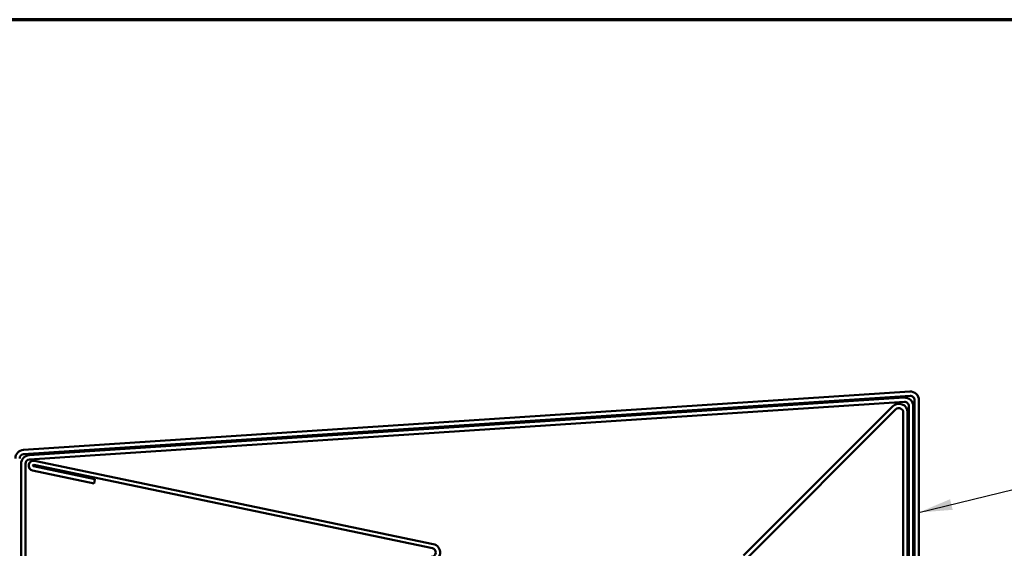
# Model space of a CAD drawing. Units: inches. Extents: x 1 to 123, y -183 to 27.
# Drawn here: x 5 to 12, y -118 to -114 of the extents above; entities that cross this region are included whole.
import ezdxf

# ---------------------------------------------------------------- set-up
doc = ezdxf.new("R2010")
doc.units = ezdxf.units.IN
doc.header["$LTSCALE"] = 2.5
doc.header["$MEASUREMENT"] = 0
doc.layers.get('0').update_dxf_attribs({"lineweight": 13})
for name, color, linetype, lineweight in [('Border (ANSI)', 7, 'Continuous', 70), ('Symbol (ANSI)', 7, 'Continuous', 25), ('Visible (ANSI)', 7, 'Continuous', 50)]:
    doc.layers.add(name, color=color, linetype=linetype, lineweight=lineweight)
doc.styles.add('Note Text (ANSI)', font='tahoma.ttf')
doc.dimstyles.new('Default (ANSI)$7', dxfattribs={"dimscale": 2.5, "dimtxt": 0.12, "dimasz": 0.098425, "dimexe": 0.125, "dimexo": 0.0625, "dimgap": 0.031496, "dimtad": 0, "dimtih": 1, "dimtoh": 1, "dimrnd": 1e-08, "dimzin": 4, "dimdsep": 46, "dimtxsty": 'Note Text (ANSI)', "dimcen": 0.09, "dimdle": 0.393701, "dimclrd": 256, "dimclre": 256, "dimclrt": 256, "dimadec": 0, "dimazin": 1, "dimtfac": 1, "dimtofl": 0, "dimtmove": 0, "dimatfit": 3, "dimfxl": 1, "dimtolj": 1, "dimtzin": 4, "dimlwd": -1, "dimlwe": -1, "dimarcsym": 0})

# ---------------------------------------------------------------- blocks, each defined once
blk = doc.blocks.new('Borders ATAS A Border')
at = {"layer": 'Border (ANSI)'}
blk.add_line((16.7, 10.7), (0.3, 10.7), dxfattribs=at)

msp = doc.modelspace()

# ---------------------------------------------------------------- linework, layer by layer
at = {"layer": 'Visible (ANSI)', "color": 1, "true_color": 0xff0000}
for p, q in [((5.005699, -117.179837), (11.535199, -116.750121)), ((11.537301, -116.782051), (5.007801, -117.211767)), ((11.570603, -120.459459), (11.570603, -116.813234)), ((11.602603, -116.813234), (11.602603, -120.459459))]:
    msp.add_line(p, q, dxfattribs=at)
at = {"layer": 'Visible (ANSI)', "color": 5, "true_color": 0x0000ff}
for p, q in [((5.047699, -117.219163), (11.493199, -116.794975)), ((11.495301, -116.826906), (5.049801, -117.251094)), ((11.528603, -120.472701), (11.528603, -116.858089)), ((11.560603, -116.858089), (11.560603, -120.472701)), ((4.988603, -120.431919), (4.988603, -117.282277)), ((5.020603, -117.282277), (5.020603, -120.431919))]:
    msp.add_line(p, q, dxfattribs=at)
at = {"layer": 'Visible (ANSI)', "color": 96, "true_color": 0x008000}
for p, q in [((10.311077, -117.95777), (11.410629, -116.858219)), ((11.433256, -116.880847), (10.333705, -117.980398)), ((11.486603, -120.485944), (11.486603, -116.902944)), ((11.518603, -116.902944), (11.518603, -120.485944)), ((5.088603, -117.259923), (8.025132, -117.873762)), ((5.526666, -117.427093), (5.073462, -117.332358)), ((5.080009, -117.301035), (5.533214, -117.39577)), ((8.018584, -117.905085), (5.082055, -117.291246)), ((5.533214, -117.39577), (5.526666, -117.427093))]:
    msp.add_line(p, q, dxfattribs=at)
at = {"layer": 'Visible (ANSI)', "color": 1, "true_color": 0xff0000}
for centre, radius, start, end in [((11.539353, -116.813234), 0.06325, 0, 93.7652899), ((11.539353, -116.813234), 0.03125, 0, 93.7652899), ((5.009853, -117.24295), 0.06325, 93.7652899, 180), ((5.009853, -117.24295), 0.03125, 93.7652899, 180)]:
    msp.add_arc(centre, radius, start, end, dxfattribs=at)
at = {"layer": 'Visible (ANSI)', "color": 96, "true_color": 0x008000}
for centre, radius, start, end in [((11.455353, -116.902944), 0.06325, 0, 135), ((11.455353, -116.902944), 0.03125, 0, 135), ((5.081032, -117.296141), 0.037, 78.1931715, 258.1931706), ((5.081032, -117.296141), 0.005, 78.1931706, 258.1931706), ((8.01219, -117.935673), 0.06325, 270, 78.1931706), ((8.01219, -117.935673), 0.03125, 270, 78.1931706)]:
    msp.add_arc(centre, radius, start, end, dxfattribs=at)
at = {"layer": 'Visible (ANSI)', "color": 5, "true_color": 0x0000ff}
for centre, radius, start, end in [((11.497353, -116.858089), 0.06325, 0, 93.7652899), ((11.497353, -116.858089), 0.03125, 0, 93.7652899), ((5.051853, -117.282277), 0.06325, 93.7652899, 180), ((5.051853, -117.282277), 0.03125, 93.7652899, 180)]:
    msp.add_arc(centre, radius, start, end, dxfattribs=at)

# ---------------------------------------------------------------- block references
at = {"xscale": 2, "yscale": 2, "zscale": 2}
msp.add_blockref('Borders ATAS A Border', (0.506029, -135.410659), dxfattribs=at)

# ---------------------------------------------------------------- leaders
at = {"layer": 'Symbol (ANSI)', "annotation_type": 0, "has_hookline": 1, "hookline_direction": 0, "text_width": 6.572035}
msp.add_leader([(11.602603, -117.640994), (13.01423, -117.294397)], dimstyle='Default (ANSI)$7', override={"dimtad": 0}, dxfattribs=at)

doc.saveas('drawing.dxf')
